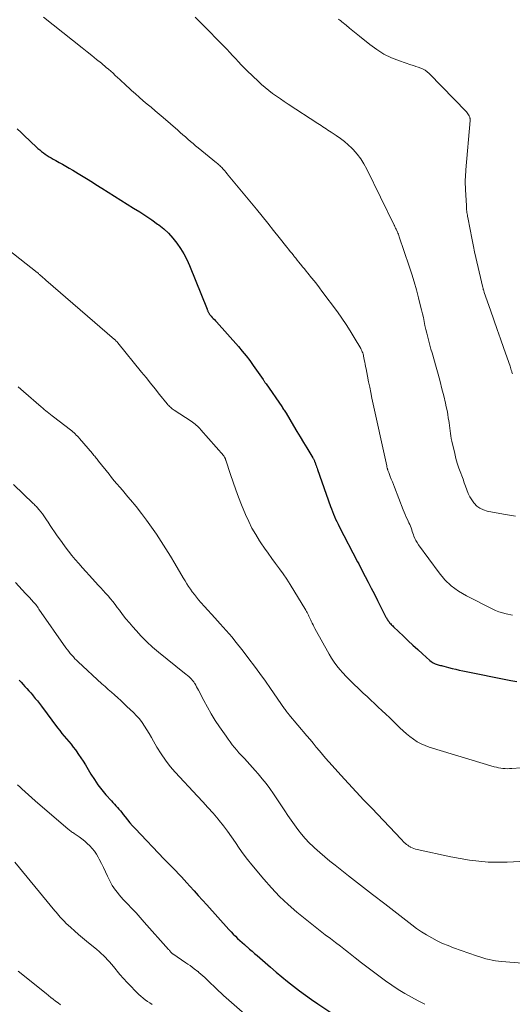
# Model space of a CAD drawing. Units: feet. Extents: x 1950000 to 1955043, y 545000 to 550000.
# Drawn here: x 1950597 to 1950693, y 546880 to 547072 of the extents above; entities that cross this region are included whole.
import ezdxf

# ---------------------------------------------------------------- set-up
doc = ezdxf.new("R2010")
doc.units = ezdxf.units.FT
doc.header["$LTSCALE"] = 100
doc.header["$MEASUREMENT"] = 0
doc.layers.add('CONTOUR INDEX', color=32, linetype='Continuous', lineweight=25)
doc.layers.add('CONTOUR INTERMEDIATE', color=40, linetype='Continuous', lineweight=15)

msp = doc.modelspace()

# ---------------------------------------------------------------- linework, layer by layer
at = {"layer": 'CONTOUR INDEX', "flags": 128}
for points, elevation in [([(1950596.68, 547050.42), (1950597.45, 547049.67), (1950598.23, 547048.93), (1950599.01, 547048.19), (1950600.72, 547046.61), (1950601.07, 547046.31), (1950601.42, 547046.03), (1950601.78, 547045.75), (1950602.15, 547045.49), (1950602.54, 547045.24), (1950602.92, 547045), (1950603.31, 547044.77), (1950603.71, 547044.55), (1950604.21, 547044.27), (1950604.86, 547043.91), (1950605.51, 547043.55), (1950606.15, 547043.18), (1950606.79, 547042.8), (1950607.52, 547042.37), (1950608.52, 547041.77), (1950609.52, 547041.17), (1950610.5, 547040.55), (1950611.49, 547039.93), (1950611.94, 547039.64), (1950613.14, 547038.87), (1950614.35, 547038.1), (1950615.57, 547037.34), (1950616.78, 547036.59), (1950619.29, 547035.04), (1950620.47, 547034.29), (1950621.64, 547033.52), (1950622.79, 547032.73), (1950623.94, 547031.92), (1950624.17, 547031.76), (1950625.15, 547030.98), (1950626.07, 547030.14), (1950626.91, 547029.22), (1950627.69, 547028.25), (1950628.39, 547027.21), (1950629.03, 547026.14), (1950629.6, 547025.03), (1950630.11, 547023.88), (1950633.52, 547015.42), (1950633.56, 547015.31), (1950633.61, 547015.2), (1950633.65, 547015.09), (1950633.69, 547014.98), (1950633.74, 547014.87), (1950633.79, 547014.77), (1950633.85, 547014.67), (1950633.92, 547014.57), (1950633.96, 547014.5), (1950634.05, 547014.38), (1950634.14, 547014.25), (1950634.24, 547014.13), (1950634.35, 547014.02), (1950634.54, 547013.81), (1950634.74, 547013.59), (1950634.94, 547013.37), (1950635.14, 547013.14), (1950635.34, 547012.92), (1950639.6, 547008.14), (1950640.35, 547007.26), (1950641.09, 547006.36), (1950641.79, 547005.44), (1950642.47, 547004.5), (1950644.39, 547001.76), (1950644.47, 547001.65), (1950644.54, 547001.55), (1950644.61, 547001.44), (1950644.68, 547001.33), (1950644.75, 547001.23), (1950644.82, 547001.12), (1950644.89, 547001.01), (1950644.97, 547000.91), (1950648.01, 546996.52), (1950648.03, 546996.5), (1950648.04, 546996.48), (1950648.05, 546996.46), (1950648.07, 546996.44), (1950648.12, 546996.36), (1950648.14, 546996.34), (1950648.15, 546996.32), (1950648.16, 546996.3), (1950648.17, 546996.28), (1950648.38, 546995.96), (1950648.5, 546995.78), (1950648.61, 546995.6), (1950648.73, 546995.42), (1950648.84, 546995.23), (1950650.32, 546992.76), (1950650.96, 546991.69), (1950651.6, 546990.62), (1950652.24, 546989.55), (1950652.87, 546988.48), (1950654.01, 546986.57), (1950654.08, 546986.45), (1950654.15, 546986.33), (1950654.21, 546986.22), (1950654.27, 546986.1), (1950654.33, 546985.98), (1950654.38, 546985.86), (1950654.43, 546985.73), (1950654.48, 546985.61), (1950654.58, 546985.34), (1950654.68, 546985.07), (1950654.77, 546984.81), (1950654.87, 546984.55), (1950654.96, 546984.29), (1950657.46, 546977.13), (1950657.64, 546976.63), (1950657.83, 546976.13), (1950658.03, 546975.63), (1950658.24, 546975.14), (1950658.46, 546974.65), (1950658.69, 546974.17), (1950658.92, 546973.69), (1950659.16, 546973.21), (1950662.73, 546966.38), (1950662.95, 546965.94), (1950663.18, 546965.5), (1950663.41, 546965.06), (1950663.63, 546964.63), (1950664.77, 546962.43), (1950665.38, 546961.24), (1950665.99, 546960.06), (1950666.59, 546958.87), (1950667.19, 546957.68), (1950668.22, 546955.64), (1950668.31, 546955.48), (1950668.4, 546955.31), (1950668.5, 546955.15), (1950668.6, 546954.99), (1950668.7, 546954.83), (1950668.81, 546954.68), (1950668.93, 546954.54), (1950669.05, 546954.39), (1950669.08, 546954.36), (1950669.22, 546954.21), (1950669.37, 546954.06), (1950669.52, 546953.91), (1950669.67, 546953.76), (1950671.62, 546951.91), (1950672.53, 546951.05), (1950673.45, 546950.2), (1950674.37, 546949.35), (1950675.29, 546948.5), (1950676.75, 546947.18), (1950676.96, 546947.01), (1950677.17, 546946.85), (1950677.4, 546946.72), (1950677.64, 546946.6), (1950677.73, 546946.56), (1950677.93, 546946.47), (1950678.14, 546946.4), (1950678.35, 546946.35), (1950678.56, 546946.3), (1950678.78, 546946.26), (1950678.99, 546946.22), (1950679.21, 546946.17), (1950679.42, 546946.11), (1950680.37, 546945.85), (1950681.06, 546945.67), (1950681.75, 546945.5), (1950682.44, 546945.35), (1950683.14, 546945.2), (1950692.44, 546943.31), (1950693.58, 546943.13)], 1040), ([(1950597.1, 546943.38), (1950597.48, 546942.97), (1950597.85, 546942.57), (1950598.22, 546942.16), (1950598.59, 546941.76), (1950598.96, 546941.34), (1950599.32, 546940.93), (1950599.67, 546940.51), (1950599.8, 546940.35), (1950600.21, 546939.85), (1950600.62, 546939.35), (1950601.02, 546938.83), (1950601.41, 546938.32), (1950604.53, 546934.15), (1950604.95, 546933.6), (1950605.38, 546933.06), (1950605.82, 546932.53), (1950606.26, 546932), (1950606.71, 546931.47), (1950607.15, 546930.94), (1950607.57, 546930.39), (1950607.99, 546929.84), (1950608.14, 546929.65), (1950608.61, 546928.99), (1950609.07, 546928.33), (1950609.51, 546927.64), (1950609.94, 546926.95), (1950611.01, 546925.12), (1950611.67, 546924.08), (1950612.36, 546923.07), (1950613.12, 546922.1), (1950613.91, 546921.16), (1950614.97, 546919.98), (1950615.27, 546919.66), (1950615.56, 546919.33), (1950615.85, 546919.01), (1950616.14, 546918.68), (1950616.42, 546918.35), (1950616.71, 546918.01), (1950616.98, 546917.67), (1950617.25, 546917.33), (1950617.63, 546916.84), (1950618.09, 546916.25), (1950618.57, 546915.68), (1950619.07, 546915.12), (1950619.57, 546914.57), (1950625.24, 546908.65), (1950625.78, 546908.08), (1950626.33, 546907.51), (1950626.89, 546906.94), (1950627.44, 546906.38), (1950627.99, 546905.81), (1950628.54, 546905.23), (1950629.08, 546904.65), (1950629.61, 546904.07), (1950630.19, 546903.43), (1950631.01, 546902.52), (1950631.83, 546901.61), (1950632.65, 546900.7), (1950633.47, 546899.78), (1950637.78, 546894.97), (1950638.18, 546894.53), (1950638.59, 546894.1), (1950639.01, 546893.68), (1950639.43, 546893.27), (1950639.87, 546892.87), (1950640.31, 546892.47), (1950640.76, 546892.08), (1950641.2, 546891.69), (1950641.29, 546891.62), (1950641.78, 546891.2), (1950642.27, 546890.78), (1950642.75, 546890.35), (1950643.24, 546889.93), (1950645.81, 546887.68), (1950646.91, 546886.73), (1950648.02, 546885.79), (1950649.15, 546884.88), (1950650.29, 546883.97), (1950651.44, 546883.09), (1950652.61, 546882.23), (1950653.8, 546881.39), (1950655, 546880.57), (1950663.52, 546874.87)], 1060)]:
    msp.add_lwpolyline(points, dxfattribs=dict(at, elevation=elevation))
at = {"layer": 'CONTOUR INTERMEDIATE', "flags": 128}
for points, elevation in [([(1950601.84, 547072.08), (1950603.7, 547070.59), (1950605.57, 547069.1), (1950607.45, 547067.62), (1950609.32, 547066.14), (1950610.26, 547065.39), (1950611.19, 547064.65), (1950612.11, 547063.89), (1950613.04, 547063.13), (1950613.97, 547062.35), (1950614.42, 547061.97), (1950614.86, 547061.58), (1950615.29, 547061.19), (1950615.72, 547060.79), (1950616.15, 547060.39), (1950616.58, 547059.99), (1950617.01, 547059.59), (1950617.44, 547059.19), (1950618.87, 547057.87), (1950619.62, 547057.2), (1950620.37, 547056.53), (1950621.14, 547055.88), (1950621.91, 547055.23), (1950622.69, 547054.59), (1950623.46, 547053.94), (1950624.22, 547053.29), (1950624.99, 547052.63), (1950627.84, 547050.13), (1950628.33, 547049.69), (1950628.82, 547049.26), (1950629.32, 547048.83), (1950629.81, 547048.4), (1950630.3, 547047.97), (1950630.8, 547047.55), (1950631.3, 547047.13), (1950631.81, 547046.71), (1950635.37, 547043.82), (1950635.53, 547043.69), (1950635.69, 547043.55), (1950635.84, 547043.41), (1950636, 547043.27), (1950636.15, 547043.13), (1950636.3, 547042.98), (1950636.44, 547042.83), (1950636.58, 547042.67), (1950636.75, 547042.48), (1950636.97, 547042.23), (1950637.19, 547041.97), (1950637.41, 547041.71), (1950637.62, 547041.45), (1950643.09, 547034.79), (1950644.2, 547033.43), (1950645.3, 547032.08), (1950646.4, 547030.71), (1950647.49, 547029.35), (1950649, 547027.47), (1950649.34, 547027.04), (1950649.67, 547026.62), (1950650.01, 547026.19), (1950650.35, 547025.77), (1950650.45, 547025.64), (1950650.74, 547025.28), (1950651.03, 547024.91), (1950651.32, 547024.55), (1950651.61, 547024.19), (1950651.71, 547024.07), (1950652.06, 547023.64), (1950652.4, 547023.22), (1950652.74, 547022.79), (1950653.09, 547022.37), (1950653.78, 547021.52), (1950654.29, 547020.88), (1950654.8, 547020.23), (1950655.3, 547019.58), (1950655.79, 547018.93), (1950658.81, 547014.88), (1950659.68, 547013.68), (1950660.52, 547012.45), (1950661.31, 547011.2), (1950662.08, 547009.93), (1950663.33, 547007.76), (1950663.44, 547007.55), (1950663.54, 547007.35), (1950663.63, 547007.13), (1950663.71, 547006.91), (1950663.78, 547006.69), (1950663.84, 547006.47), (1950663.89, 547006.24), (1950663.94, 547006.02), (1950664.02, 547005.59), (1950664.11, 547005.15), (1950664.19, 547004.71), (1950664.28, 547004.27), (1950664.36, 547003.83), (1950664.64, 547002.38), (1950664.85, 547001.32), (1950665.07, 547000.27), (1950665.29, 546999.21), (1950665.51, 546998.16), (1950668.36, 546984.98), (1950668.38, 546984.89), (1950668.4, 546984.8), (1950668.42, 546984.71), (1950668.44, 546984.62), (1950668.46, 546984.53), (1950668.49, 546984.45), (1950668.52, 546984.36), (1950668.55, 546984.27), (1950668.57, 546984.21), (1950668.61, 546984.09), (1950668.66, 546983.97), (1950668.7, 546983.85), (1950668.75, 546983.73), (1950669.06, 546982.93), (1950669.26, 546982.41), (1950669.46, 546981.89), (1950669.67, 546981.37), (1950669.87, 546980.85), (1950671.56, 546976.48), (1950671.75, 546976), (1950671.96, 546975.52), (1950672.17, 546975.04), (1950672.39, 546974.57), (1950672.52, 546974.28), (1950672.67, 546973.95), (1950672.82, 546973.62), (1950672.96, 546973.28), (1950673.09, 546972.94), (1950673.21, 546972.6), (1950673.33, 546972.26), (1950673.46, 546971.92), (1950673.57, 546971.57), (1950673.65, 546971.36), (1950673.82, 546970.92), (1950674.02, 546970.49), (1950674.26, 546970.09), (1950674.52, 546969.69), (1950678.51, 546964.24), (1950679.65, 546962.89), (1950680.89, 546961.68), (1950682.3, 546960.65), (1950683.82, 546959.75), (1950688.8, 546957.24), (1950689.46, 546956.94), (1950690.12, 546956.68), (1950690.81, 546956.47), (1950691.51, 546956.29), (1950692.73, 546956.03)], 1036), ([(1950631.24, 547072.08), (1950631.91, 547071.41), (1950632.58, 547070.74), (1950636.79, 547066.45), (1950637.37, 547065.86), (1950637.93, 547065.26), (1950638.49, 547064.66), (1950639.05, 547064.06), (1950639.6, 547063.45), (1950640.17, 547062.85), (1950640.74, 547062.27), (1950641.33, 547061.69), (1950643.41, 547059.64), (1950644.09, 547059.01), (1950644.78, 547058.41), (1950645.5, 547057.84), (1950646.24, 547057.3), (1950646.99, 547056.77), (1950647.75, 547056.25), (1950648.51, 547055.74), (1950649.28, 547055.23), (1950655.02, 547051.46), (1950655.34, 547051.25), (1950655.66, 547051.04), (1950655.98, 547050.83), (1950656.3, 547050.61), (1950656.62, 547050.4), (1950656.94, 547050.18), (1950657.26, 547049.97), (1950657.58, 547049.76), (1950658.59, 547049.11), (1950659.39, 547048.55), (1950660.17, 547047.96), (1950660.9, 547047.31), (1950661.61, 547046.63), (1950661.87, 547046.37), (1950662.63, 547045.5), (1950663.34, 547044.58), (1950663.96, 547043.61), (1950664.51, 547042.59), (1950669.81, 547031.73), (1950669.87, 547031.62), (1950669.92, 547031.51), (1950669.97, 547031.4), (1950670.02, 547031.29), (1950670.1, 547031.11), (1950670.11, 547031.09), (1950670.12, 547031.07), (1950670.13, 547031.05), (1950670.14, 547031.03), (1950670.19, 547030.95), (1950670.2, 547030.93), (1950670.21, 547030.91), (1950670.22, 547030.89), (1950670.23, 547030.87), (1950670.43, 547030.43), (1950670.53, 547030.18), (1950670.63, 547029.94), (1950670.73, 547029.69), (1950670.81, 547029.44), (1950672.73, 547023.73), (1950673.22, 547022.21), (1950673.69, 547020.69), (1950674.12, 547019.15), (1950674.53, 547017.61), (1950674.94, 547016.01), (1950675.12, 547015.26), (1950675.3, 547014.51), (1950675.47, 547013.76), (1950675.63, 547013), (1950675.79, 547012.24), (1950675.95, 547011.49), (1950676.13, 547010.74), (1950676.32, 547009.99), (1950676.32, 547009.95), (1950676.52, 547009.19), (1950676.73, 547008.43), (1950676.94, 547007.67), (1950677.15, 547006.91), (1950677.95, 547004.17), (1950678.34, 547002.78), (1950678.72, 547001.37), (1950679.08, 546999.97), (1950679.43, 546998.56), (1950679.76, 546997.16), (1950679.92, 546996.44), (1950680.07, 546995.72), (1950680.2, 546995), (1950680.31, 546994.27), (1950680.38, 546993.81), (1950680.45, 546993.31), (1950680.52, 546992.8), (1950680.59, 546992.3), (1950680.65, 546991.8), (1950680.71, 546991.3), (1950680.79, 546990.8), (1950680.88, 546990.31), (1950680.99, 546989.81), (1950681.55, 546987.41), (1950681.79, 546986.44), (1950682.06, 546985.48), (1950682.38, 546984.53), (1950682.71, 546983.59), (1950682.91, 546983.08), (1950683.16, 546982.4), (1950683.41, 546981.71), (1950683.66, 546981.02), (1950683.89, 546980.33), (1950684.16, 546979.65), (1950684.47, 546979), (1950684.85, 546978.38), (1950685.27, 546977.79), (1950685.33, 546977.73), (1950685.86, 546977.19), (1950686.44, 546976.75), (1950687.11, 546976.43), (1950687.82, 546976.21), (1950690.99, 546975.58), (1950693.34, 546975.21)], 1032), ([(1950658.94, 547071.72), (1950659.2, 547071.56), (1950659.44, 547071.39), (1950659.67, 547071.2), (1950660.49, 547070.51), (1950661.13, 547069.97), (1950661.78, 547069.43), (1950662.43, 547068.9), (1950663.08, 547068.38), (1950665.08, 547066.77), (1950666.42, 547065.8), (1950667.82, 547064.93), (1950669.31, 547064.22), (1950670.84, 547063.6), (1950673.06, 547062.85), (1950673.53, 547062.69), (1950674.01, 547062.53), (1950674.48, 547062.37), (1950674.96, 547062.2), (1950675.41, 547062.01), (1950675.84, 547061.78), (1950676.24, 547061.49), (1950676.61, 547061.16), (1950683.82, 547053.71), (1950683.98, 547053.54), (1950684.11, 547053.35), (1950684.23, 547053.15), (1950684.34, 547052.94), (1950684.46, 547052.65), (1950684.49, 547052.58), (1950684.51, 547052.51), (1950684.52, 547052.43), (1950684.53, 547052.36), (1950684.53, 547052.28), (1950684.53, 547052.21), (1950684.53, 547052.13), (1950684.52, 547052.06), (1950683.71, 547042.48), (1950683.68, 547042), (1950683.65, 547041.52), (1950683.63, 547041.05), (1950683.61, 547040.57), (1950683.61, 547040.09), (1950683.61, 547039.61), (1950683.62, 547039.14), (1950683.64, 547038.66), (1950683.81, 547035.44), (1950683.83, 547035.19), (1950683.85, 547034.93), (1950683.87, 547034.68), (1950683.9, 547034.42), (1950683.93, 547034.17), (1950683.97, 547033.92), (1950684.01, 547033.67), (1950684.05, 547033.42), (1950684.08, 547033.23), (1950684.15, 547032.89), (1950684.21, 547032.55), (1950684.27, 547032.21), (1950684.34, 547031.86), (1950684.59, 547030.54), (1950684.78, 547029.54), (1950684.99, 547028.54), (1950685.2, 547027.55), (1950685.42, 547026.55), (1950687.01, 547019.6), (1950687.04, 547019.48), (1950687.07, 547019.36), (1950687.1, 547019.25), (1950687.13, 547019.13), (1950687.17, 547019.01), (1950687.2, 547018.9), (1950687.24, 547018.78), (1950687.28, 547018.67), (1950688.51, 547015.19), (1950689.16, 547013.34), (1950689.81, 547011.49), (1950690.45, 547009.63), (1950691.09, 547007.78), (1950692.28, 547004.31), (1950692.36, 547004.07), (1950692.44, 547003.83), (1950692.52, 547003.58), (1950692.6, 547003.33), (1950692.65, 547003.17), (1950692.7, 547003), (1950692.75, 547002.84)], 1028), ([(1950592.57, 547028.82), (1950600.57, 547022.53), (1950600.69, 547022.43), (1950600.81, 547022.33), (1950600.93, 547022.23), (1950601.05, 547022.12), (1950601.17, 547022.01), (1950601.29, 547021.91), (1950601.41, 547021.8), (1950601.53, 547021.69), (1950601.61, 547021.62), (1950601.76, 547021.48), (1950601.92, 547021.34), (1950602.08, 547021.2), (1950602.24, 547021.06), (1950615.59, 547009.53), (1950615.68, 547009.45), (1950615.76, 547009.37), (1950615.84, 547009.29), (1950615.93, 547009.21), (1950616, 547009.13), (1950616.08, 547009.05), (1950616.16, 547008.96), (1950616.23, 547008.87), (1950620.83, 547003.19), (1950621.7, 547002.11), (1950622.57, 547001.03), (1950623.44, 546999.95), (1950624.31, 546998.87), (1950625.79, 546997.04), (1950625.94, 546996.86), (1950626.1, 546996.69), (1950626.26, 546996.53), (1950626.43, 546996.37), (1950626.61, 546996.22), (1950626.79, 546996.08), (1950626.98, 546995.94), (1950627.17, 546995.81), (1950630.44, 546993.66), (1950630.7, 546993.48), (1950630.96, 546993.3), (1950631.2, 546993.1), (1950631.44, 546992.89), (1950631.68, 546992.67), (1950631.9, 546992.45), (1950632.12, 546992.22), (1950632.33, 546991.98), (1950636.75, 546986.93), (1950636.84, 546986.81), (1950636.86, 546986.78), (1950636.87, 546986.77), (1950636.88, 546986.75), (1950636.93, 546986.66), (1950636.96, 546986.6), (1950636.99, 546986.54), (1950637.02, 546986.48), (1950637.04, 546986.42), (1950637.08, 546986.33), (1950637.1, 546986.26), (1950637.12, 546986.19), (1950637.15, 546986.11), (1950638.06, 546983.29), (1950638.56, 546981.81), (1950639.08, 546980.34), (1950639.64, 546978.88), (1950640.22, 546977.43), (1950641, 546975.55), (1950641.6, 546974.22), (1950642.24, 546972.92), (1950642.96, 546971.66), (1950643.72, 546970.43), (1950643.96, 546970.07), (1950644.66, 546969.04), (1950645.36, 546968.02), (1950646.09, 546967.02), (1950646.83, 546966.02), (1950647.57, 546965.03), (1950648.29, 546964.01), (1950648.97, 546962.98), (1950649.63, 546961.93), (1950652.65, 546956.97), (1950652.79, 546956.74), (1950652.92, 546956.51), (1950653.05, 546956.27), (1950653.17, 546956.03), (1950653.29, 546955.79), (1950653.4, 546955.55), (1950653.52, 546955.3), (1950653.63, 546955.06), (1950653.74, 546954.84), (1950653.91, 546954.48), (1950654.08, 546954.13), (1950654.26, 546953.78), (1950654.45, 546953.44), (1950657.22, 546948.45), (1950657.68, 546947.67), (1950658.18, 546946.91), (1950658.71, 546946.18), (1950659.28, 546945.46), (1950659.88, 546944.78), (1950660.49, 546944.1), (1950661.13, 546943.45), (1950661.78, 546942.82), (1950663.11, 546941.56), (1950663.83, 546940.88), (1950664.55, 546940.2), (1950665.28, 546939.53), (1950666, 546938.85), (1950666.73, 546938.17), (1950667.45, 546937.49), (1950668.17, 546936.81), (1950668.88, 546936.12), (1950670.91, 546934.14), (1950671.54, 546933.55), (1950672.19, 546932.98), (1950672.87, 546932.44), (1950673.56, 546931.91), (1950674.28, 546931.44), (1950675.03, 546931.02), (1950675.82, 546930.68), (1950676.63, 546930.39), (1950689.22, 546926.59), (1950689.63, 546926.47), (1950690.05, 546926.38), (1950690.47, 546926.31), (1950690.89, 546926.25), (1950691.32, 546926.22), (1950691.75, 546926.2), (1950692.18, 546926.21), (1950692.61, 546926.22), (1950694.4, 546926.34)], 1044), ([(1950596.9, 547000.35), (1950597.4, 546999.88), (1950597.91, 546999.43), (1950601.36, 546996.45), (1950601.65, 546996.2), (1950601.95, 546995.95), (1950602.24, 546995.7), (1950602.55, 546995.45), (1950602.85, 546995.21), (1950603.15, 546994.97), (1950603.46, 546994.73), (1950603.76, 546994.49), (1950607.05, 546991.97), (1950607.28, 546991.78), (1950607.51, 546991.59), (1950607.74, 546991.39), (1950607.96, 546991.19), (1950608.17, 546990.98), (1950608.39, 546990.76), (1950608.59, 546990.54), (1950608.79, 546990.32), (1950611.28, 546987.39), (1950611.44, 546987.2), (1950611.59, 546987.02), (1950611.74, 546986.84), (1950611.89, 546986.65), (1950612.04, 546986.46), (1950612.19, 546986.28), (1950612.34, 546986.09), (1950612.49, 546985.9), (1950614.51, 546983.37), (1950615.02, 546982.73), (1950615.54, 546982.1), (1950616.06, 546981.48), (1950616.59, 546980.86), (1950617.12, 546980.25), (1950617.65, 546979.63), (1950618.17, 546979), (1950618.69, 546978.37), (1950619.77, 546977.07), (1950620.8, 546975.77), (1950621.8, 546974.45), (1950622.77, 546973.1), (1950623.7, 546971.73), (1950623.72, 546971.7), (1950624.63, 546970.3), (1950625.53, 546968.89), (1950626.41, 546967.46), (1950627.27, 546966.03), (1950628.92, 546963.23), (1950629.25, 546962.67), (1950629.6, 546962.12), (1950629.95, 546961.58), (1950630.3, 546961.04), (1950630.67, 546960.51), (1950631.06, 546959.99), (1950631.46, 546959.49), (1950631.88, 546958.99), (1950632.35, 546958.45), (1950633.02, 546957.7), (1950633.69, 546956.95), (1950634.37, 546956.2), (1950635.06, 546955.46), (1950636.1, 546954.34), (1950636.68, 546953.7), (1950637.26, 546953.05), (1950637.82, 546952.39), (1950638.37, 546951.72), (1950638.91, 546951.04), (1950639.44, 546950.36), (1950639.98, 546949.68), (1950640.51, 546948.99), (1950641.64, 546947.53), (1950642.72, 546946.1), (1950643.79, 546944.67), (1950644.83, 546943.22), (1950645.86, 546941.75), (1950648.57, 546937.84), (1950648.6, 546937.79), (1950648.64, 546937.73), (1950648.68, 546937.68), (1950648.72, 546937.62), (1950648.76, 546937.57), (1950648.79, 546937.51), (1950648.84, 546937.46), (1950648.88, 546937.4), (1950648.99, 546937.25), (1950649.09, 546937.13), (1950649.2, 546937), (1950649.3, 546936.88), (1950649.4, 546936.75), (1950652.88, 546932.6), (1950653.49, 546931.87), (1950654.1, 546931.14), (1950654.7, 546930.41), (1950655.3, 546929.68), (1950655.91, 546928.95), (1950656.52, 546928.23), (1950657.14, 546927.52), (1950657.78, 546926.82), (1950659.47, 546924.97), (1950660.95, 546923.34), (1950662.45, 546921.73), (1950663.95, 546920.12), (1950665.46, 546918.52), (1950671.14, 546912.51), (1950671.34, 546912.3), (1950671.55, 546912.09), (1950671.76, 546911.89), (1950671.98, 546911.7), (1950672.2, 546911.51), (1950672.44, 546911.34), (1950672.68, 546911.18), (1950672.93, 546911.03), (1950673.01, 546910.98), (1950673.31, 546910.83), (1950673.62, 546910.7), (1950673.94, 546910.59), (1950674.27, 546910.51), (1950680.81, 546909.07), (1950684.43, 546908.46), (1950688.06, 546908.08), (1950691.7, 546908.05), (1950695.36, 546908.25)], 1048), ([(1950595.96, 546981.38), (1950599.82, 546977.69), (1950599.97, 546977.54), (1950600.13, 546977.39), (1950600.28, 546977.24), (1950600.43, 546977.09), (1950600.57, 546976.93), (1950600.72, 546976.77), (1950600.86, 546976.61), (1950600.99, 546976.45), (1950601.31, 546976.05), (1950601.59, 546975.68), (1950601.87, 546975.3), (1950602.13, 546974.91), (1950602.39, 546974.52), (1950602.69, 546974.05), (1950603.09, 546973.42), (1950603.51, 546972.8), (1950603.93, 546972.19), (1950604.36, 546971.58), (1950605.42, 546970.09), (1950606.04, 546969.25), (1950606.67, 546968.42), (1950607.32, 546967.6), (1950607.98, 546966.8), (1950608.65, 546966.01), (1950609.34, 546965.22), (1950610.03, 546964.45), (1950610.74, 546963.68), (1950612.42, 546961.85), (1950612.91, 546961.33), (1950613.39, 546960.8), (1950613.86, 546960.27), (1950614.33, 546959.73), (1950614.8, 546959.19), (1950615.25, 546958.64), (1950615.69, 546958.08), (1950616.12, 546957.52), (1950616.52, 546956.98), (1950617.15, 546956.15), (1950617.8, 546955.32), (1950618.46, 546954.52), (1950619.14, 546953.72), (1950619.76, 546953.01), (1950620.78, 546951.9), (1950621.84, 546950.82), (1950622.95, 546949.81), (1950624.11, 546948.83), (1950629.17, 546944.75), (1950629.44, 546944.53), (1950629.71, 546944.31), (1950629.97, 546944.08), (1950630.24, 546943.84), (1950630.48, 546943.6), (1950630.72, 546943.34), (1950630.93, 546943.06), (1950631.12, 546942.77), (1950631.14, 546942.74), (1950631.33, 546942.42), (1950631.51, 546942.1), (1950631.69, 546941.78), (1950631.86, 546941.45), (1950632.88, 546939.45), (1950633.58, 546938.14), (1950634.32, 546936.85), (1950635.11, 546935.58), (1950635.93, 546934.34), (1950637.2, 546932.49), (1950637.59, 546931.94), (1950637.99, 546931.4), (1950638.41, 546930.86), (1950638.84, 546930.34), (1950639.28, 546929.82), (1950639.72, 546929.31), (1950640.17, 546928.81), (1950640.63, 546928.31), (1950640.78, 546928.16), (1950641.31, 546927.58), (1950641.84, 546927), (1950642.36, 546926.42), (1950642.87, 546925.83), (1950643.44, 546925.19), (1950644.22, 546924.26), (1950644.97, 546923.32), (1950645.69, 546922.34), (1950646.38, 546921.35), (1950648.6, 546918.05), (1950649.22, 546917.12), (1950649.85, 546916.2), (1950650.5, 546915.29), (1950651.14, 546914.38), (1950651.82, 546913.49), (1950652.53, 546912.64), (1950653.3, 546911.84), (1950654.11, 546911.07), (1950654.39, 546910.82), (1950655.37, 546909.95), (1950656.36, 546909.1), (1950657.36, 546908.27), (1950658.38, 546907.46), (1950660.98, 546905.42), (1950663.31, 546903.6), (1950665.64, 546901.78), (1950667.97, 546899.96), (1950670.31, 546898.15), (1950673.23, 546895.89), (1950674.17, 546895.2), (1950675.12, 546894.54), (1950676.11, 546893.93), (1950677.11, 546893.34), (1950678.14, 546892.81), (1950679.19, 546892.3), (1950680.26, 546891.86), (1950681.34, 546891.44), (1950685.8, 546889.87), (1950686.4, 546889.67), (1950686.99, 546889.49), (1950687.6, 546889.32), (1950688.21, 546889.16), (1950688.82, 546889.03), (1950689.44, 546888.92), (1950690.06, 546888.84), (1950690.68, 546888.77), (1950697.81, 546888.2)], 1052), ([(1950596.35, 546962.32), (1950598.33, 546960.24), (1950598.6, 546959.95), (1950598.87, 546959.66), (1950599.15, 546959.37), (1950599.41, 546959.07), (1950599.59, 546958.88), (1950599.77, 546958.68), (1950599.94, 546958.48), (1950600.12, 546958.27), (1950600.29, 546958.06), (1950600.45, 546957.85), (1950600.62, 546957.63), (1950600.77, 546957.41), (1950600.93, 546957.19), (1950606.17, 546949.66), (1950606.43, 546949.29), (1950606.71, 546948.93), (1950606.99, 546948.57), (1950607.29, 546948.23), (1950607.6, 546947.89), (1950607.91, 546947.56), (1950608.23, 546947.24), (1950608.56, 546946.93), (1950613.14, 546942.7), (1950613.75, 546942.14), (1950614.36, 546941.59), (1950614.97, 546941.05), (1950615.58, 546940.51), (1950616.2, 546939.96), (1950616.8, 546939.42), (1950617.41, 546938.86), (1950618, 546938.3), (1950619.27, 546937.1), (1950619.87, 546936.49), (1950620.43, 546935.85), (1950620.94, 546935.18), (1950621.42, 546934.47), (1950621.87, 546933.75), (1950622.31, 546933.01), (1950622.74, 546932.28), (1950623.16, 546931.53), (1950623.81, 546930.38), (1950624.6, 546929.08), (1950625.44, 546927.83), (1950626.37, 546926.65), (1950627.36, 546925.51), (1950631.69, 546920.87), (1950632.7, 546919.77), (1950633.7, 546918.66), (1950634.68, 546917.54), (1950635.65, 546916.4), (1950635.85, 546916.16), (1950636.69, 546915.12), (1950637.5, 546914.06), (1950638.27, 546912.97), (1950639.02, 546911.86), (1950639.76, 546910.75), (1950640.53, 546909.66), (1950641.35, 546908.6), (1950642.19, 546907.56), (1950644.53, 546904.76), (1950646.04, 546903.06), (1950647.6, 546901.42), (1950649.25, 546899.86), (1950650.96, 546898.36), (1950652.57, 546897.03), (1950653.52, 546896.25), (1950654.49, 546895.48), (1950655.46, 546894.72), (1950656.45, 546893.98), (1950657.44, 546893.24), (1950658.42, 546892.49), (1950659.39, 546891.74), (1950660.36, 546890.97), (1950660.95, 546890.51), (1950662.22, 546889.51), (1950663.49, 546888.52), (1950664.78, 546887.55), (1950666.07, 546886.58), (1950668.14, 546885.04), (1950669.35, 546884.18), (1950670.59, 546883.35), (1950671.85, 546882.57), (1950673.14, 546881.83), (1950674.45, 546881.13), (1950675.78, 546880.46)], 1056), ([(1950596.79, 546923.05), (1950597.26, 546922.59), (1950597.58, 546922.3), (1950598.23, 546921.7), (1950598.89, 546921.11), (1950599.55, 546920.53), (1950600.21, 546919.95), (1950606.62, 546914.48), (1950606.78, 546914.35), (1950606.94, 546914.22), (1950607.1, 546914.09), (1950607.27, 546913.97), (1950607.44, 546913.84), (1950607.61, 546913.72), (1950607.78, 546913.6), (1950607.95, 546913.48), (1950608.72, 546912.95), (1950609.27, 546912.56), (1950609.8, 546912.14), (1950610.3, 546911.69), (1950610.79, 546911.23), (1950611.26, 546910.72), (1950611.68, 546910.19), (1950612.06, 546909.63), (1950612.41, 546909.05), (1950612.63, 546908.63), (1950613.06, 546907.82), (1950613.47, 546907), (1950613.86, 546906.17), (1950614.24, 546905.33), (1950614.58, 546904.56), (1950614.84, 546904.04), (1950615.11, 546903.54), (1950615.43, 546903.05), (1950615.76, 546902.59), (1950616.13, 546902.14), (1950616.5, 546901.69), (1950616.89, 546901.26), (1950617.28, 546900.84), (1950618.12, 546899.95), (1950618.94, 546899.08), (1950619.75, 546898.21), (1950620.56, 546897.33), (1950621.35, 546896.44), (1950626.05, 546891.13), (1950626.15, 546891.02), (1950626.25, 546890.9), (1950626.35, 546890.78), (1950626.45, 546890.67), (1950626.58, 546890.51), (1950626.61, 546890.47), (1950626.64, 546890.43), (1950626.68, 546890.4), (1950626.72, 546890.36), (1950626.75, 546890.33), (1950626.79, 546890.3), (1950626.83, 546890.27), (1950626.87, 546890.24), (1950629.4, 546888.54), (1950629.82, 546888.26), (1950630.23, 546887.97), (1950630.64, 546887.67), (1950631.04, 546887.37), (1950631.73, 546886.85), (1950631.79, 546886.81), (1950631.84, 546886.76), (1950631.89, 546886.72), (1950631.94, 546886.67), (1950633.08, 546885.64), (1950633.68, 546885.08), (1950634.27, 546884.53), (1950634.87, 546883.97), (1950635.45, 546883.4), (1950636.6, 546882.29), (1950636.71, 546882.18), (1950645.43, 546874.53)], 1064), ([(1950596.28, 546908.06), (1950604.03, 546898.64), (1950604.29, 546898.33), (1950604.54, 546898.02), (1950604.8, 546897.71), (1950605.06, 546897.4), (1950605.32, 546897.1), (1950605.6, 546896.8), (1950605.88, 546896.52), (1950606.17, 546896.24), (1950607.08, 546895.4), (1950607.83, 546894.71), (1950608.59, 546894.04), (1950609.37, 546893.38), (1950610.15, 546892.72), (1950612.15, 546891.09), (1950612.58, 546890.71), (1950613.01, 546890.33), (1950613.43, 546889.93), (1950613.83, 546889.53), (1950614.22, 546889.11), (1950614.61, 546888.68), (1950614.99, 546888.25), (1950615.36, 546887.81), (1950616.63, 546886.28), (1950617.33, 546885.47), (1950618.05, 546884.67), (1950618.79, 546883.9), (1950619.55, 546883.14), (1950620.32, 546882.4), (1950620.71, 546882.03), (1950621.12, 546881.68), (1950621.54, 546881.35), (1950621.97, 546881.03), (1950622.41, 546880.72), (1950622.86, 546880.42)], 1068), ([(1950596.89, 546886.9), (1950602.3, 546882.54), (1950602.76, 546882.18), (1950603.23, 546881.81), (1950603.69, 546881.45), (1950604.16, 546881.09), (1950604.63, 546880.74), (1950605.11, 546880.38)], 1072)]:
    msp.add_lwpolyline(points, dxfattribs=dict(at, elevation=elevation))

doc.saveas('drawing.dxf')
